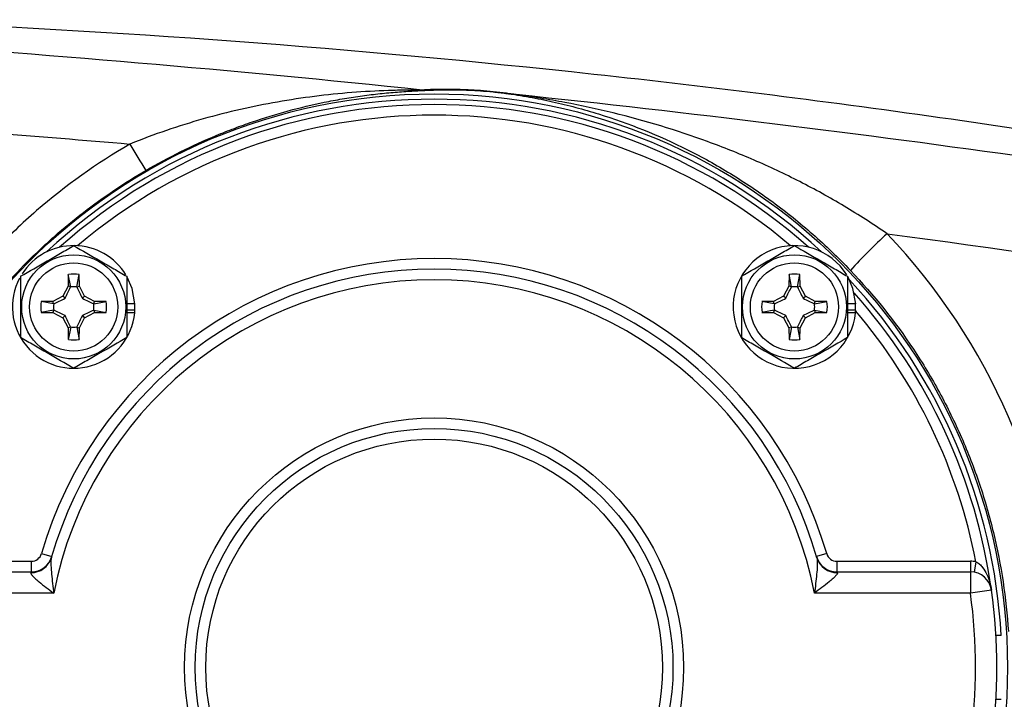
# Model space of a CAD drawing. Units: inches. Extents: x -27.3 to 31.3, y -9.6 to 20.8.
# Drawn here: x -25.4 to -21.7, y 5.1 to 7.6 of the extents above; entities that cross this region are included whole.
import ezdxf

# ---------------------------------------------------------------- set-up
doc = ezdxf.new("R2010")
doc.units = ezdxf.units.IN
doc.header["$MEASUREMENT"] = 0

msp = doc.modelspace()

# ---------------------------------------------------------------- linework, layer by layer
at = {"color": 7, "linetype": 'Continuous', "lineweight": 25}
for p, q in [((-25.1874, 6.6369), (-25.1881, 6.5937)), ((-25.1787, 6.5913), (-25.1874, 6.6369)), ((-25.156, 6.5913), (-25.1474, 6.6369)), ((-25.1466, 6.5937), (-25.1474, 6.6369)), ((-22.5148, 6.6369), (-22.5156, 6.5937)), ((-22.5062, 6.5913), (-22.5148, 6.6369)), ((-22.4835, 6.5913), (-22.4748, 6.6369)), ((-22.4741, 6.5937), (-22.4748, 6.6369)), ((-25.1881, 6.5937), (-25.2077, 6.5568)), ((-25.1787, 6.5913), (-25.1881, 6.5937)), ((-25.156, 6.5913), (-25.1466, 6.5937)), ((-25.127, 6.5568), (-25.1466, 6.5937)), ((-22.5156, 6.5937), (-22.5352, 6.5568)), ((-22.5062, 6.5913), (-22.5156, 6.5937)), ((-22.4835, 6.5913), (-22.4741, 6.5937)), ((-22.4545, 6.5568), (-22.4741, 6.5937)), ((-25.2446, 6.5372), (-25.2878, 6.5365)), ((-25.2422, 6.5278), (-25.2878, 6.5365)), ((-25.2077, 6.5568), (-25.2446, 6.5372)), ((-25.2422, 6.5278), (-25.2446, 6.5372)), ((-25.1995, 6.5486), (-25.2077, 6.5568)), ((-25.1353, 6.5486), (-25.127, 6.5568)), ((-25.0901, 6.5372), (-25.127, 6.5568)), ((-25.0925, 6.5278), (-25.0901, 6.5372)), ((-25.0925, 6.5278), (-25.047, 6.5365)), ((-25.047, 6.5365), (-25.0901, 6.5372)), ((-22.5721, 6.5372), (-22.6152, 6.5365)), ((-22.5697, 6.5278), (-22.6152, 6.5365)), ((-22.5352, 6.5568), (-22.5721, 6.5372)), ((-22.5697, 6.5278), (-22.5721, 6.5372)), ((-22.5269, 6.5486), (-22.5352, 6.5568)), ((-22.4627, 6.5486), (-22.4545, 6.5568)), ((-22.4176, 6.5372), (-22.4545, 6.5568)), ((-22.42, 6.5278), (-22.4176, 6.5372)), ((-22.42, 6.5278), (-22.3744, 6.5365)), ((-22.3744, 6.5365), (-22.4176, 6.5372)), ((-25.2422, 6.5051), (-25.2878, 6.4965)), ((-25.2422, 6.5051), (-25.2446, 6.4957)), ((-25.0925, 6.5051), (-25.0901, 6.4957)), ((-25.0925, 6.5051), (-25.047, 6.4965)), ((-24.9403, 6.5283), (-24.9705, 6.5283)), ((-24.9413, 6.5046), (-24.9705, 6.5046)), ((-24.9403, 6.5046), (-24.9413, 6.5046)), ((-22.5697, 6.5051), (-22.6152, 6.4965)), ((-22.5697, 6.5051), (-22.5721, 6.4957)), ((-22.42, 6.5051), (-22.4176, 6.4957)), ((-22.42, 6.5051), (-22.3744, 6.4965)), ((-22.2678, 6.5283), (-22.298, 6.5283)), ((-22.2688, 6.5046), (-22.298, 6.5046)), ((-22.2678, 6.5046), (-22.2688, 6.5046)), ((-25.2878, 6.4965), (-25.2446, 6.4957)), ((-25.2446, 6.4957), (-25.2077, 6.4761)), ((-25.1995, 6.4844), (-25.2077, 6.4761)), ((-25.2077, 6.4761), (-25.1881, 6.4392)), ((-25.1466, 6.4392), (-25.127, 6.4761)), ((-25.1353, 6.4844), (-25.127, 6.4761)), ((-25.127, 6.4761), (-25.0901, 6.4957)), ((-25.0901, 6.4957), (-25.047, 6.4965)), ((-24.9411, 6.4942), (-24.9705, 6.4942)), ((-22.6152, 6.4965), (-22.5721, 6.4957)), ((-22.5721, 6.4957), (-22.5352, 6.4761)), ((-22.5269, 6.4844), (-22.5352, 6.4761)), ((-22.5352, 6.4761), (-22.5156, 6.4392)), ((-22.4741, 6.4392), (-22.4545, 6.4761)), ((-22.4627, 6.4844), (-22.4545, 6.4761)), ((-22.4545, 6.4761), (-22.4176, 6.4957)), ((-22.4176, 6.4957), (-22.3744, 6.4965)), ((-22.2686, 6.4942), (-22.298, 6.4942)), ((-25.1787, 6.4416), (-25.1881, 6.4392)), ((-25.1881, 6.4392), (-25.1874, 6.3961)), ((-25.1787, 6.4416), (-25.1874, 6.3961)), ((-25.156, 6.4416), (-25.1474, 6.3961)), ((-25.156, 6.4416), (-25.1466, 6.4392)), ((-25.1474, 6.3961), (-25.1466, 6.4392)), ((-22.5062, 6.4416), (-22.5156, 6.4392)), ((-22.5156, 6.4392), (-22.5148, 6.3961)), ((-22.5062, 6.4416), (-22.5148, 6.3961)), ((-22.4835, 6.4416), (-22.4748, 6.3961)), ((-22.4835, 6.4416), (-22.4741, 6.4392)), ((-22.4748, 6.3961), (-22.4741, 6.4392)), ((-25.2869, 5.6023), (-25.2491, 5.5913)), ((-22.3753, 5.6023), (-22.4131, 5.5913)), ((-25.82, 5.5739), (-25.3247, 5.5739)), ((-25.3247, 5.5739), (-25.3247, 5.5345)), ((-22.3375, 5.5739), (-22.3375, 5.5345)), ((-22.3375, 5.5739), (-21.8422, 5.5739)), ((-21.8422, 5.5739), (-21.8422, 5.5345)), ((-21.8217, 5.5721), (-21.8285, 5.5333)), ((-25.82, 5.5345), (-25.3247, 5.5345)), ((-22.3375, 5.5345), (-21.8422, 5.5345)), ((-21.8422, 5.5345), (-21.8422, 5.4558)), ((-25.2414, 5.4558), (-25.82, 5.4558)), ((-21.8422, 5.4558), (-22.4208, 5.4558)), ((-21.7642, 5.4666), (-21.8422, 5.4558)), ((-21.7281, 5.2983), (-21.7478, 5.2983)), ((-21.7478, 5.0621), (-21.7281, 5.0621))]:
    msp.add_line(p, q, dxfattribs=at)
at = {"color": 7, "linetype": 'Continuous', "lineweight": 25, "flags": 128}
for points in [[(-24.9403, 6.5283), (-24.9507, 6.5853), (-24.9687, 6.6271)], [(-22.2678, 6.5283), (-22.2781, 6.5853), (-22.2962, 6.6271)]]:
    msp.add_lwpolyline(points, dxfattribs=at)
at = {"color": 7, "linetype": 'Continuous', "lineweight": 25}
for centre, radius in [((-23.8311, 5.1802), 2.126), ((-25.1674, 6.5165), 0.1929), ((-22.4948, 6.5165), 0.1929), ((-25.1674, 6.5165), 0.1634), ((-22.4948, 6.5165), 0.1634), ((-23.8311, 5.1802), 0.9252), ((-23.8311, 5.1802), 0.8858), ((-23.8311, 5.1802), 0.8465)]:
    msp.add_circle(centre, radius, dxfattribs=at)
for centre, radius, start, end in [((-23.8598, 7.4007), 0.0811, 260.0764, 269.779), ((-23.565, 7.3151), 0.00695, 269.2399, 286.765), ((-23.8311, 5.1802), 2.1063, 46.991, 133.009), ((-23.8311, 5.1802), 2.0866, 48.2831, 131.7169), ((-23.8311, 5.1802), 2.0472, 49.7784, 130.2216), ((-23.5745, 7.893), 1.5855, 209.1669, 213.2965), ((-20.7191, 5.221), 2.1229, 132.4362, 137.6182), ((-25.1674, 6.5165), 0.2274, 31.5516, 147.2094), ((-22.4948, 6.5165), 0.2274, 31.5516, 354.3905), ((-23.8311, 5.1802), 1.5157, 16.1696, 163.8304), ((-23.8311, 5.1802), 1.4764, 15.9778, 164.0222), ((-25.1674, 6.5165), 0.2274, 152.0653, 354.3905), ((-23.8311, 5.1802), 1.437, 11.0567, 168.9433), ((-25.1674, 6.5165), 0.122, 80.5703, 99.4297), ((-22.4948, 6.5165), 0.122, 80.5703, 99.4297), ((-23.8311, 5.1802), 2.1063, 3.2145, 43.009), ((-25.1674, 6.5165), 0.075, 81.1229, 98.8771), ((-22.4948, 6.5165), 0.075, 81.1229, 98.8771), ((-25.1674, 6.5165), 0.122, 170.5703, 189.4297), ((-25.1674, 6.5165), 0.122, 350.5703, 9.4297), ((-22.4948, 6.5165), 0.122, 170.5703, 189.4297), ((-22.4948, 6.5165), 0.122, 350.5703, 9.4297), ((-23.8311, 5.1802), 2.0866, 7.889, 41.7169), ((-25.1674, 6.5165), 0.075, 171.1229, 188.8771), ((-25.1674, 6.5165), 0.075, 351.1229, 8.8771), ((-25.1674, 6.5165), 0.2264, 357.0093, 2.9907), ((-25.1674, 6.5165), 0.2274, 354.3905, 357.0223), ((-22.4948, 6.5165), 0.075, 171.1229, 188.8771), ((-22.4948, 6.5165), 0.075, 351.1229, 8.8771), ((-22.4948, 6.5165), 0.2264, 357.0093, 2.9907), ((-22.4948, 6.5165), 0.2274, 354.3905, 357.0223), ((-23.8311, 5.1802), 2.0472, 11.0363, 40.2216), ((-25.1674, 6.5165), 0.075, 261.1229, 278.8771), ((-22.4948, 6.5165), 0.075, 261.1229, 278.8771), ((-25.1674, 6.5165), 0.122, 260.5703, 279.4297), ((-22.4948, 6.5165), 0.122, 260.5703, 279.4297), ((-25.3238, 5.6085), 0.0765, 268.2178, 343.3524), ((-25.3247, 5.6133), 0.0394, 270, 343.8304), ((-25.3247, 5.6133), 0.0787, 270, 343.8304), ((-22.3375, 5.6133), 0.0787, 196.1696, 270), ((-22.3384, 5.6085), 0.0765, 196.6476, 271.7822), ((-22.3375, 5.6133), 0.0394, 196.1696, 270), ((-21.8422, 5.4558), 0.1181, 79.9991, 90), ((-21.8422, 5.4558), 0.0787, 7.889, 90), ((-23.8311, 5.1802), 2.0079, 352.111, 7.889), ((-23.8311, 5.1802), 2.0866, 352.111, 7.889)]:
    msp.add_arc(centre, radius, start, end, dxfattribs=at)
msp.add_ellipse((-23.8359, 5.1802), major_axis=(2.3283, 0), ratio=1, start_param=0.059217, end_param=0.762078, dxfattribs=at)
for points, knots in [([(-25.9842, 7.5813), (-25.0943, 7.5472), (-24.2069, 7.4831), (-22.8795, 7.3417), (-22.4374, 7.2871), (-21.5559, 7.1629), (-21.1162, 7.0933), (-20.6778, 7.0162)], [0, 0, 0, 0, 0.5, 0.5, 0.75, 0.75, 1, 1, 1, 1]), ([(-23.8737, 7.3207), (-23.8779, 7.3207), (-23.8826, 7.3207), (-23.8923, 7.3206), (-23.8973, 7.3206), (-23.9127, 7.3205), (-23.9234, 7.3204), (-23.956, 7.3199), (-23.9782, 7.3194), (-24.0453, 7.3171), (-24.0908, 7.3146), (-24.1823, 7.3074), (-24.2282, 7.3027), (-24.32, 7.2911), (-24.3658, 7.2842), (-24.4576, 7.2682), (-24.5035, 7.259), (-24.5953, 7.2381), (-24.6413, 7.2264), (-24.733, 7.2005), (-24.7785, 7.1863), (-24.8691, 7.1554), (-24.9142, 7.1386), (-24.9589, 7.1204)], [0, 0, 0, 0, 0.015625, 0.015625, 0.03125, 0.03125, 0.0625, 0.0625, 0.125, 0.125, 0.25, 0.25, 0.375, 0.375, 0.5, 0.5, 0.625, 0.625, 0.75, 0.75, 0.875, 0.875, 1, 1, 1, 1]), ([(-24.8997, 7.0227), (-24.857, 7.0475), (-24.8139, 7.0706), (-24.7269, 7.1137), (-24.683, 7.1336), (-24.6164, 7.1613), (-24.5941, 7.1702), (-24.5495, 7.187), (-24.5273, 7.195), (-24.4606, 7.2178), (-24.4162, 7.2313), (-24.3273, 7.2554), (-24.2829, 7.266), (-24.2163, 7.2796), (-24.1941, 7.2838), (-24.1497, 7.2915), (-24.1275, 7.295), (-24.0834, 7.3012), (-24.0615, 7.304), (-24.018, 7.3088), (-23.9965, 7.3109), (-23.9541, 7.3143), (-23.9332, 7.3157), (-23.9032, 7.3174), (-23.8935, 7.3179), (-23.8754, 7.3188), (-23.8669, 7.3192), (-23.8601, 7.3195)], [0, 0, 0, 0, 0.125, 0.125, 0.25, 0.25, 0.3125, 0.3125, 0.375, 0.375, 0.5, 0.5, 0.625, 0.625, 0.6875, 0.6875, 0.75, 0.75, 0.8125, 0.8125, 0.875, 0.875, 0.9375, 0.9375, 0.96875, 0.96875, 1, 1, 1, 1]), ([(-23.563, 7.3085), (-23.579, 7.3106), (-23.5953, 7.3125), (-23.6276, 7.3158), (-23.644, 7.3172), (-23.6751, 7.3195), (-23.69, 7.3203), (-23.7184, 7.3217), (-23.7318, 7.3221), (-23.7573, 7.3227), (-23.7694, 7.3229), (-23.7927, 7.323), (-23.8037, 7.3229), (-23.8356, 7.3224), (-23.8552, 7.3217), (-23.8737, 7.3207)], [0, 0, 0, 0, 0.125, 0.125, 0.25, 0.25, 0.375, 0.375, 0.5, 0.5, 0.625, 0.625, 0.75, 0.75, 1, 1, 1, 1]), ([(-23.8601, 7.3195), (-23.8428, 7.3204), (-23.8245, 7.3211), (-23.7948, 7.3217), (-23.7845, 7.3218), (-23.7627, 7.3218), (-23.7513, 7.3217), (-23.7273, 7.3212), (-23.7147, 7.3208), (-23.6878, 7.3195), (-23.6735, 7.3187), (-23.6438, 7.3166), (-23.628, 7.3152), (-23.6044, 7.3129), (-23.5965, 7.312), (-23.5807, 7.3102), (-23.5728, 7.3092), (-23.5651, 7.3082)], [0, 0, 0, 0, 0.25, 0.25, 0.375, 0.375, 0.5, 0.5, 0.625, 0.625, 0.75, 0.75, 0.875, 0.875, 0.9375, 0.9375, 1, 1, 1, 1]), ([(-23.5651, 7.3082), (-23.5504, 7.3062), (-23.5358, 7.304), (-23.5068, 7.2994), (-23.4923, 7.297), (-23.449, 7.2892), (-23.4202, 7.2835), (-23.3628, 7.2707), (-23.3342, 7.2638), (-23.2774, 7.2487), (-23.2491, 7.2406), (-23.1088, 7.1971), (-22.9992, 7.1533), (-22.8378, 7.0724), (-22.7845, 7.0429), (-22.7052, 6.9945), (-22.6787, 6.9775), (-22.6265, 6.9425), (-22.6008, 6.9243), (-22.5245, 6.8682), (-22.4752, 6.8285), (-22.3791, 6.7441), (-22.3325, 6.6994), (-22.2872, 6.6519)], [0, 0, 0, 0, 0.03125, 0.03125, 0.0625, 0.0625, 0.125, 0.125, 0.1875, 0.1875, 0.25, 0.25, 0.5, 0.5, 0.625, 0.625, 0.6875, 0.6875, 0.75, 0.75, 0.875, 0.875, 1, 1, 1, 1]), ([(-23.5651, 7.3082), (-23.5618, 7.3078), (-23.5585, 7.3074), (-23.5552, 7.307), (-23.5528, 7.3067), (-23.5504, 7.3064), (-23.548, 7.3061), (-23.5459, 7.3059), (-23.5438, 7.3056), (-23.5418, 7.3054), (-23.5375, 7.3049), (-23.5333, 7.3044), (-23.5291, 7.3039), (-23.5283, 7.3039), (-23.5276, 7.3038), (-23.5269, 7.3037)], [0, 0, 0, 0, 0.0002530078, 0.0002530078, 0.0002530078, 0.0004370271, 0.0004370271, 0.0004370271, 0.0005974977, 0.0005974977, 0.0005974977, 0.0009218558, 0.0009218558, 0.0009218558, 0.0009771596, 0.0009771596, 0.0009771596, 0.0009771596]), ([(-23.5269, 7.3037), (-23.5276, 7.3038), (-23.5283, 7.3039), (-23.529, 7.304), (-23.533, 7.3045), (-23.5369, 7.305), (-23.5409, 7.3056), (-23.5483, 7.3065), (-23.5556, 7.3075), (-23.563, 7.3085)], [-0.0000556257, -0.0000556257, -0.0000556257, -0.0000556257, 0, 0, 0, 0.0003135513, 0.0003135513, 0.0003135513, 0.0008964519, 0.0008964519, 0.0008964519, 0.0008964519]), ([(-22.1516, 6.7877), (-22.2037, 6.824), (-22.2567, 6.8581), (-22.3646, 6.9224), (-22.4194, 6.9526), (-22.503, 6.9952), (-22.5311, 7.0089), (-22.5876, 7.0356), (-22.6161, 7.0484), (-22.7016, 7.0855), (-22.759, 7.1083), (-22.9321, 7.1715), (-23.0489, 7.2068), (-23.2265, 7.2502), (-23.2862, 7.2631), (-23.3762, 7.2801), (-23.4062, 7.2854), (-23.4665, 7.2951), (-23.4966, 7.2996), (-23.5269, 7.3037)], [0, 0, 0, 0, 0.125, 0.125, 0.25, 0.25, 0.3125, 0.3125, 0.375, 0.375, 0.5, 0.5, 0.75, 0.75, 0.875, 0.875, 0.9375, 0.9375, 1, 1, 1, 1]), ([(-19.7061, 6.7588), (-20.3391, 6.8749), (-20.9742, 6.9775), (-22.2479, 7.1583), (-22.8867, 7.2366), (-23.5269, 7.3037)], [0, 0, 0, 0, 0.5, 0.5, 1, 1, 1, 1]), ([(-24.9589, 7.1204), (-25.0822, 7.0489), (-25.1975, 6.9666), (-25.3317, 6.8502), (-25.3581, 6.8262), (-25.4095, 6.7772), (-25.4345, 6.7522), (-25.5075, 6.6756), (-25.5535, 6.6225), (-25.6405, 6.5122), (-25.6814, 6.455), (-25.7388, 6.3662), (-25.7572, 6.336), (-25.7928, 6.2747), (-25.81, 6.2435), (-25.8918, 6.0858), (-25.9444, 5.9553), (-25.9846, 5.8207)], [0, 0, 0, 0, 0.25, 0.25, 0.3125, 0.3125, 0.375, 0.375, 0.5, 0.5, 0.625, 0.625, 0.6875, 0.6875, 0.75, 0.75, 1, 1, 1, 1]), ([(-24.8997, 3.3377), (-24.9806, 3.3847), (-25.0578, 3.4366), (-25.1684, 3.522), (-25.2045, 3.5518), (-25.2745, 3.6136), (-25.3083, 3.6455), (-25.4062, 3.744), (-25.4668, 3.8135), (-25.5788, 3.9601), (-25.6301, 4.0372), (-25.7, 4.1588), (-25.7219, 4.1999), (-25.7627, 4.2831), (-25.7817, 4.3253), (-25.8344, 4.4533), (-25.864, 4.5406), (-25.8998, 4.6747), (-25.9103, 4.72), (-25.924, 4.7886), (-25.9281, 4.8116), (-25.9357, 4.8576), (-25.9391, 4.8807), (-25.9541, 4.9957), (-25.9601, 5.0879), (-25.9601, 5.2723), (-25.9542, 5.3646), (-25.936, 5.5031), (-25.9284, 5.5494), (-25.9103, 5.6406), (-25.8998, 5.6857), (-25.864, 5.8196), (-25.8345, 5.9069), (-25.7817, 6.035), (-25.7627, 6.0773), (-25.7217, 6.1607), (-25.6997, 6.2021), (-25.6301, 6.3232), (-25.5788, 6.4001), (-25.467, 6.5467), (-25.4063, 6.6163), (-25.3245, 6.6986), (-25.3079, 6.7148), (-25.2739, 6.7468), (-25.2566, 6.7626), (-25.2041, 6.8089), (-25.1682, 6.8385), (-25.0578, 6.9238), (-24.9806, 6.9757), (-24.8997, 7.0227)], [0, 0, 0, 0, 0.0625, 0.0625, 0.09375, 0.09375, 0.125, 0.125, 0.1875, 0.1875, 0.25, 0.25, 0.28125, 0.28125, 0.3125, 0.3125, 0.375, 0.375, 0.40625, 0.40625, 0.421875, 0.421875, 0.4375, 0.4375, 0.5, 0.5, 0.5625, 0.5625, 0.59375, 0.59375, 0.625, 0.625, 0.6875, 0.6875, 0.71875, 0.71875, 0.75, 0.75, 0.8125, 0.8125, 0.875, 0.875, 0.890625, 0.890625, 0.90625, 0.90625, 0.9375, 0.9375, 1, 1, 1, 1]), ([(-25.3642, 6.6301), (-25.3321, 6.6487), (-25.2994, 6.6675), (-25.2576, 6.6917), (-25.2492, 6.6965), (-25.2326, 6.7061), (-25.2243, 6.7109), (-25.1997, 6.7251), (-25.1834, 6.7345), (-25.1674, 6.7438)], [0, 0, 0, 0, 0.5, 0.5, 0.625, 0.625, 0.75, 0.75, 1, 1, 1, 1]), ([(-25.1674, 6.7438), (-25.1352, 6.7252), (-25.1026, 6.7064), (-25.0608, 6.6822), (-25.0523, 6.6774), (-25.0357, 6.6678), (-25.0275, 6.663), (-25.0028, 6.6488), (-24.9866, 6.6394), (-24.9705, 6.6301)], [0, 0, 0, 0, 0.5, 0.5, 0.625, 0.625, 0.75, 0.75, 1, 1, 1, 1]), ([(-22.6917, 6.6301), (-22.6595, 6.6487), (-22.6269, 6.6675), (-22.5851, 6.6917), (-22.5767, 6.6965), (-22.56, 6.7061), (-22.5518, 6.7109), (-22.5271, 6.7251), (-22.5109, 6.7345), (-22.4948, 6.7438)], [0, 0, 0, 0, 0.5, 0.5, 0.625, 0.625, 0.75, 0.75, 1, 1, 1, 1]), ([(-22.4948, 6.7438), (-22.4627, 6.7252), (-22.4301, 6.7064), (-22.3882, 6.6822), (-22.3798, 6.6774), (-22.3632, 6.6678), (-22.3549, 6.663), (-22.3303, 6.6488), (-22.3141, 6.6394), (-22.298, 6.6301)], [0, 0, 0, 0, 0.5, 0.5, 0.625, 0.625, 0.75, 0.75, 1, 1, 1, 1]), ([(-22.2872, 6.6519), (-22.2007, 6.5613), (-22.1229, 6.4639), (-22.0363, 6.3336), (-22.0196, 6.3071), (-21.9874, 6.2538), (-21.972, 6.2268), (-21.9275, 6.1452), (-21.8732, 6.0341), (-21.8287, 5.9188), (-21.7891, 5.8013), (-21.7718, 5.7415), (-21.7277, 5.5589), (-21.7094, 5.4364), (-21.7017, 5.3131)], [0, 0, 0, 0, 0.25, 0.25, 0.3125, 0.3125, 0.375, 0.375, 0.5, 0.625, 0.625, 0.75, 0.75, 1, 1, 1, 1]), ([(-25.3642, 6.6301), (-25.3642, 6.6116), (-25.3642, 6.5927), (-25.3642, 6.5547), (-25.3642, 6.5356), (-25.3642, 6.4972), (-25.3642, 6.4777), (-25.3642, 6.4398), (-25.3642, 6.4212), (-25.3642, 6.4028)], [0, 0, 0, 0, 0.25, 0.25, 0.5, 0.5, 0.75, 0.75, 1, 1, 1, 1]), ([(-24.9705, 6.6301), (-24.9705, 6.6116), (-24.9705, 6.5927), (-24.9705, 6.5547), (-24.9705, 6.5356), (-24.9705, 6.4972), (-24.9705, 6.4777), (-24.9705, 6.4398), (-24.9705, 6.4212), (-24.9705, 6.4028)], [0, 0, 0, 0, 0.25, 0.25, 0.5, 0.5, 0.75, 0.75, 1, 1, 1, 1]), ([(-22.6917, 6.6301), (-22.6917, 6.6116), (-22.6917, 6.5927), (-22.6917, 6.5547), (-22.6917, 6.5356), (-22.6917, 6.4972), (-22.6917, 6.4777), (-22.6917, 6.4398), (-22.6917, 6.4212), (-22.6917, 6.4028)], [0, 0, 0, 0, 0.25, 0.25, 0.5, 0.5, 0.75, 0.75, 1, 1, 1, 1]), ([(-22.298, 6.6301), (-22.298, 6.6116), (-22.298, 6.5927), (-22.298, 6.5547), (-22.298, 6.5356), (-22.298, 6.4972), (-22.298, 6.4777), (-22.298, 6.4398), (-22.298, 6.4212), (-22.298, 6.4028)], [0, 0, 0, 0, 0.25, 0.25, 0.5, 0.5, 0.75, 0.75, 1, 1, 1, 1]), ([(-25.1995, 6.5486), (-25.1957, 6.5559), (-25.1923, 6.5629), (-25.1855, 6.5768), (-25.1822, 6.5837), (-25.1789, 6.5906)], [0, 0, 0, 0, 0.5, 0.5, 1, 1, 1, 1]), ([(-25.1558, 6.5906), (-25.1525, 6.5837), (-25.1492, 6.5769), (-25.1425, 6.5629), (-25.139, 6.5559), (-25.1353, 6.5486)], [0, 0, 0, 0, 0.5, 0.5, 1, 1, 1, 1]), ([(-22.5269, 6.5486), (-22.5232, 6.5559), (-22.5197, 6.5629), (-22.513, 6.5768), (-22.5097, 6.5837), (-22.5064, 6.5906)], [0, 0, 0, 0, 0.5, 0.5, 1, 1, 1, 1]), ([(-22.4833, 6.5906), (-22.48, 6.5837), (-22.4767, 6.5769), (-22.4699, 6.5629), (-22.4665, 6.5559), (-22.4627, 6.5486)], [0, 0, 0, 0, 0.5, 0.5, 1, 1, 1, 1]), ([(-25.2415, 6.528), (-25.2346, 6.5313), (-25.2278, 6.5346), (-25.2138, 6.5413), (-25.2068, 6.5448), (-25.1995, 6.5486)], [0, 0, 0, 0, 0.5, 0.5, 1, 1, 1, 1]), ([(-25.1353, 6.5486), (-25.128, 6.5448), (-25.1209, 6.5414), (-25.107, 6.5346), (-25.1001, 6.5313), (-25.0933, 6.528)], [0, 0, 0, 0, 0.5, 0.5, 1, 1, 1, 1]), ([(-22.5689, 6.528), (-22.5621, 6.5313), (-22.5552, 6.5346), (-22.5413, 6.5413), (-22.5342, 6.5448), (-22.5269, 6.5486)], [0, 0, 0, 0, 0.5, 0.5, 1, 1, 1, 1]), ([(-22.4627, 6.5486), (-22.4554, 6.5448), (-22.4484, 6.5414), (-22.4344, 6.5346), (-22.4276, 6.5313), (-22.4207, 6.528)], [0, 0, 0, 0, 0.5, 0.5, 1, 1, 1, 1]), ([(-25.1995, 6.4844), (-25.2068, 6.4881), (-25.2138, 6.4916), (-25.2277, 6.4983), (-25.2346, 6.5016), (-25.2415, 6.5049)], [0, 0, 0, 0, 0.5, 0.5, 1, 1, 1, 1]), ([(-25.0933, 6.5049), (-25.1001, 6.5016), (-25.107, 6.4983), (-25.1209, 6.4916), (-25.1279, 6.4881), (-25.1353, 6.4844)], [0, 0, 0, 0, 0.5, 0.5, 1, 1, 1, 1]), ([(-22.5269, 6.4844), (-22.5342, 6.4881), (-22.5413, 6.4916), (-22.5552, 6.4983), (-22.5621, 6.5016), (-22.5689, 6.5049)], [0, 0, 0, 0, 0.5, 0.5, 1, 1, 1, 1]), ([(-22.4207, 6.5049), (-22.4276, 6.5016), (-22.4344, 6.4983), (-22.4484, 6.4916), (-22.4554, 6.4881), (-22.4627, 6.4844)], [0, 0, 0, 0, 0.5, 0.5, 1, 1, 1, 1]), ([(-25.1789, 6.4424), (-25.1822, 6.4492), (-25.1855, 6.4561), (-25.1922, 6.47), (-25.1957, 6.477), (-25.1995, 6.4844)], [0, 0, 0, 0, 0.5, 0.5, 1, 1, 1, 1]), ([(-25.1353, 6.4844), (-25.139, 6.4771), (-25.1425, 6.47), (-25.1492, 6.4561), (-25.1525, 6.4492), (-25.1558, 6.4424)], [0, 0, 0, 0, 0.5, 0.5, 1, 1, 1, 1]), ([(-22.5064, 6.4424), (-22.5097, 6.4492), (-22.5129, 6.4561), (-22.5197, 6.47), (-22.5232, 6.477), (-22.5269, 6.4844)], [0, 0, 0, 0, 0.5, 0.5, 1, 1, 1, 1]), ([(-22.4627, 6.4844), (-22.4664, 6.4771), (-22.4699, 6.47), (-22.4767, 6.4561), (-22.48, 6.4492), (-22.4833, 6.4424)], [0, 0, 0, 0, 0.5, 0.5, 1, 1, 1, 1]), ([(-25.1674, 6.2892), (-25.1995, 6.3077), (-25.2321, 6.3265), (-25.274, 6.3507), (-25.2824, 6.3556), (-25.299, 6.3652), (-25.3073, 6.3699), (-25.3319, 6.3841), (-25.3481, 6.3935), (-25.3642, 6.4028)], [0, 0, 0, 0, 0.5, 0.5, 0.625, 0.625, 0.75, 0.75, 1, 1, 1, 1]), ([(-24.9705, 6.4028), (-25.0026, 6.3842), (-25.0353, 6.3654), (-25.0771, 6.3413), (-25.0855, 6.3364), (-25.1022, 6.3268), (-25.1104, 6.322), (-25.135, 6.3078), (-25.1513, 6.2984), (-25.1674, 6.2892)], [0, 0, 0, 0, 0.5, 0.5, 0.625, 0.625, 0.75, 0.75, 1, 1, 1, 1]), ([(-22.4948, 6.2892), (-22.527, 6.3077), (-22.5596, 6.3265), (-22.6014, 6.3507), (-22.6098, 6.3556), (-22.6265, 6.3652), (-22.6347, 6.3699), (-22.6594, 6.3841), (-22.6756, 6.3935), (-22.6917, 6.4028)], [0, 0, 0, 0, 0.5, 0.5, 0.625, 0.625, 0.75, 0.75, 1, 1, 1, 1]), ([(-22.298, 6.4028), (-22.3301, 6.3842), (-22.3627, 6.3654), (-22.4046, 6.3413), (-22.413, 6.3364), (-22.4296, 6.3268), (-22.4379, 6.322), (-22.4625, 6.3078), (-22.4787, 6.2984), (-22.4948, 6.2892)], [0, 0, 0, 0, 0.5, 0.5, 0.625, 0.625, 0.75, 0.75, 1, 1, 1, 1]), ([(-25.2504, 5.5866), (-25.2514, 5.5831), (-25.2518, 5.5788), (-25.2522, 5.5692), (-25.2522, 5.564), (-25.2516, 5.548), (-25.2507, 5.5368), (-25.2486, 5.5139), (-25.2473, 5.5024), (-25.2445, 5.4791), (-25.243, 5.4674), (-25.2414, 5.4558)], [0, 0, 0, 0, 0.125, 0.125, 0.25, 0.25, 0.5, 0.5, 0.75, 0.75, 1, 1, 1, 1]), ([(-22.4118, 5.5866), (-22.4108, 5.5831), (-22.4103, 5.5788), (-22.41, 5.5692), (-22.41, 5.564), (-22.4106, 5.548), (-22.4115, 5.5368), (-22.4136, 5.5139), (-22.4149, 5.5024), (-22.4177, 5.4791), (-22.4192, 5.4674), (-22.4208, 5.4558)], [0, 0, 0, 0, 0.125, 0.125, 0.25, 0.25, 0.5, 0.5, 0.75, 0.75, 1, 1, 1, 1]), ([(-21.8217, 5.5721), (-21.8168, 5.5696), (-21.8124, 5.5665), (-21.8044, 5.5593), (-21.8008, 5.5554), (-21.791, 5.543), (-21.7857, 5.534), (-21.7769, 5.5156), (-21.7733, 5.506), (-21.7677, 5.4865), (-21.7656, 5.4766), (-21.7642, 5.4666)], [0, 0, 0, 0, 0.125, 0.125, 0.25, 0.25, 0.5, 0.5, 0.75, 0.75, 1, 1, 1, 1]), ([(-25.3261, 5.532), (-25.327, 5.5306), (-25.3264, 5.5284), (-25.3233, 5.5233), (-25.3209, 5.5203), (-25.3149, 5.5141), (-25.3114, 5.5108), (-25.3039, 5.5041), (-25.2999, 5.5007), (-25.2874, 5.4904), (-25.2785, 5.4834), (-25.2602, 5.4695), (-25.2508, 5.4626), (-25.2414, 5.4558)], [0, 0, 0, 0, 0.125, 0.125, 0.25, 0.25, 0.375, 0.375, 0.5, 0.5, 0.75, 0.75, 1, 1, 1, 1]), ([(-22.3361, 5.532), (-22.3352, 5.5306), (-22.3357, 5.5284), (-22.3388, 5.5233), (-22.3413, 5.5203), (-22.3473, 5.5141), (-22.3508, 5.5108), (-22.3583, 5.5041), (-22.3623, 5.5007), (-22.3748, 5.4904), (-22.3837, 5.4834), (-22.402, 5.4695), (-22.4114, 5.4626), (-22.4208, 5.4558)], [0, 0, 0, 0, 0.125, 0.125, 0.25, 0.25, 0.375, 0.375, 0.5, 0.5, 0.75, 0.75, 1, 1, 1, 1])]:
    msp.add_open_spline(points, degree=3, knots=knots, dxfattribs=at)
for points in [[(-23.8737, 7.3207), (-24.576, 7.3938), (-25.2795, 7.4539), (-25.9839, 7.5014)], [(-25.9846, 7.1989), (-25.6425, 7.1758), (-25.3006, 7.1496), (-24.9589, 7.1204)], [(-22.1516, 6.7877), (-21.351, 6.6822), (-20.5533, 6.5575), (-19.7586, 6.4115)], [(-25.1787, 6.5913), (-25.1788, 6.591), (-25.1789, 6.5908), (-25.1789, 6.5906)], [(-25.156, 6.5913), (-25.1559, 6.591), (-25.1559, 6.5908), (-25.1558, 6.5906)], [(-22.5062, 6.5913), (-22.5062, 6.591), (-22.5063, 6.5908), (-22.5064, 6.5906)], [(-22.4835, 6.5913), (-22.4834, 6.591), (-22.4833, 6.5908), (-22.4833, 6.5906)], [(-25.2422, 6.5278), (-25.2419, 6.5279), (-25.2417, 6.528), (-25.2415, 6.528)], [(-25.2422, 6.5051), (-25.2419, 6.505), (-25.2417, 6.505), (-25.2415, 6.5049)], [(-25.0925, 6.5278), (-25.0928, 6.5279), (-25.093, 6.528), (-25.0933, 6.528)], [(-25.0925, 6.5051), (-25.0928, 6.505), (-25.093, 6.505), (-25.0933, 6.5049)], [(-22.5697, 6.5278), (-22.5694, 6.5279), (-22.5692, 6.528), (-22.5689, 6.528)], [(-22.5697, 6.5051), (-22.5694, 6.505), (-22.5692, 6.505), (-22.5689, 6.5049)], [(-22.42, 6.5278), (-22.4202, 6.5279), (-22.4205, 6.528), (-22.4207, 6.528)], [(-22.42, 6.5051), (-22.4202, 6.505), (-22.4205, 6.505), (-22.4207, 6.5049)], [(-25.1787, 6.4416), (-25.1788, 6.4419), (-25.1789, 6.4421), (-25.1789, 6.4424)], [(-25.156, 6.4416), (-25.1559, 6.4419), (-25.1559, 6.4421), (-25.1558, 6.4424)], [(-22.5062, 6.4416), (-22.5062, 6.4419), (-22.5063, 6.4421), (-22.5064, 6.4424)], [(-22.4835, 6.4416), (-22.4834, 6.4419), (-22.4833, 6.4421), (-22.4833, 6.4424)], [(-25.2491, 5.5913), (-25.2491, 5.5913), (-25.2495, 5.5898), (-25.2504, 5.5866)], [(-22.4118, 5.5866), (-22.4127, 5.5898), (-22.4131, 5.5913), (-22.4131, 5.5913)], [(-25.3261, 5.532), (-25.3252, 5.5337), (-25.3247, 5.5345), (-25.3247, 5.5345)], [(-22.3375, 5.5345), (-22.3375, 5.5345), (-22.337, 5.5337), (-22.3361, 5.532)]]:
    msp.add_open_spline(points, degree=3, dxfattribs=at)

doc.saveas('drawing.dxf')
